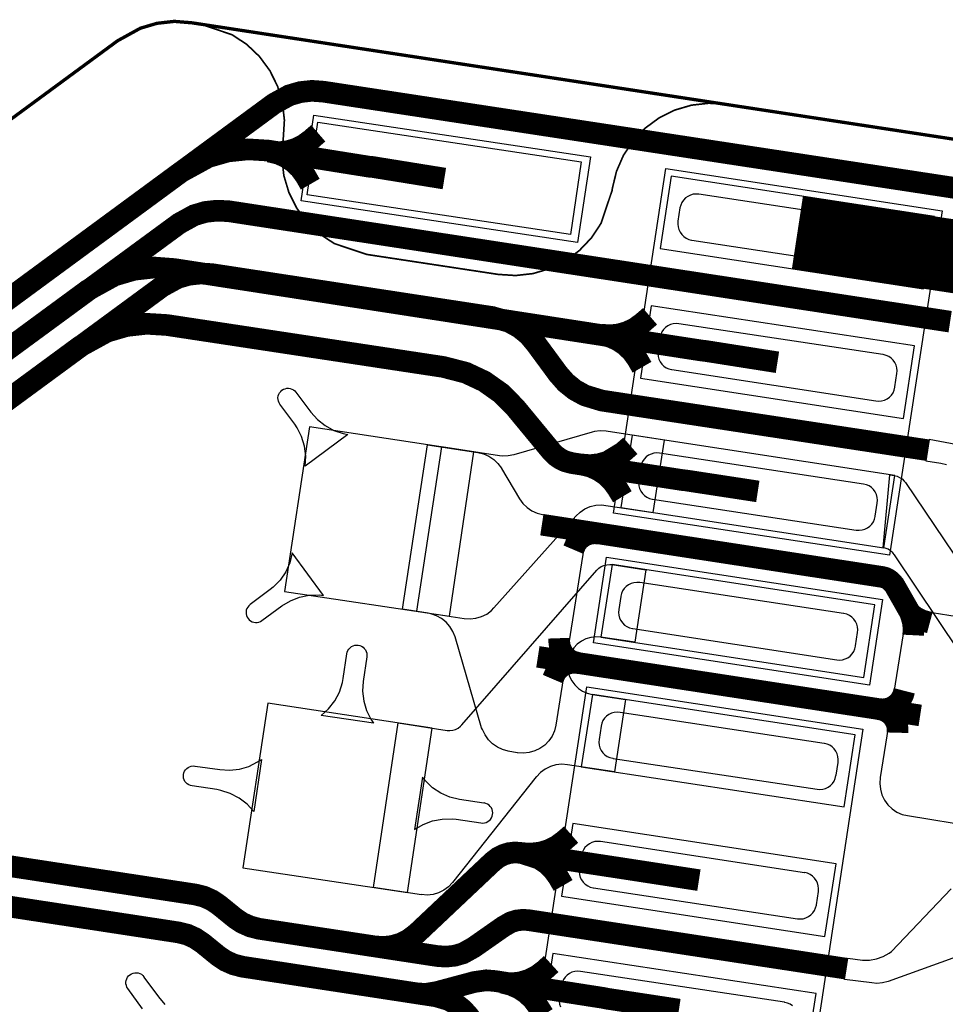
# Model space of a CAD drawing. Extents: x -3.2 to 14.7, y -1.1 to 6.6.
# Drawn here: x 8.9 to 9.2, y 1.6 to 1.9 of the extents above; entities that cross this region are included whole.
import ezdxf

# ---------------------------------------------------------------- set-up
doc = ezdxf.new("R2010")
doc.units = 0
doc.header["$MEASUREMENT"] = 0
for name, color, linetype in [('11_TRA-FS', 2, 'CONTINUOUS'), ('12_TRA-FS', 2, 'CONTINUOUS'), ('13_MSK-NS', 4, 'CONTINUOUS'), ('16_MSK-FS', 3, 'CONTINUOUS'), ('1_TRA-NS', 1, 'CONTINUOUS'), ('21_OUTLINE', 230, 'CONTINUOUS'), ('23_STF-', 134, 'CONTINUOUS'), ('30_PST-FS', 134, 'CONTINUOUS'), ('6_TRA-NS', 1, 'CONTINUOUS'), ('7_TRA-FS', 2, 'CONTINUOUS')]:
    doc.layers.add(name, color=color, linetype=linetype)

msp = doc.modelspace()

# ---------------------------------------------------------------- linework, layer by layer
at = {"layer": '11_TRA-FS'}
for points in [[(9.0375, 1.8169, 0.0065, 0.0065, 0), (9.0353, 1.815, 0.0065, 0.0065, 0), (9.0353, 1.815, 0.0065, 0.0065, 0), (9.03308, 1.81338, 0.0065, 0.0065, 0), (9.03069, 1.81221, 0.0065, 0.0065, 0), (9.02812, 1.81147, 0.0065, 0.0065, 0), (9.02547, 1.81119, 0.0065, 0.0065, 0), (9.0228, 1.8114, 0.0065, 0.0065, 0)], [(9.0351, 1.8016, 0.0065, 0.0065, 0), (9.0336, 1.8042, 0.0065, 0.0065, 0), (9.0336, 1.8042, 0.0065, 0.0065, 0), (9.03203, 1.80636, 0.0065, 0.0065, 0), (9.03011, 1.80821, 0.0065, 0.0065, 0), (9.02789, 1.8097, 0.0065, 0.0065, 0), (9.02546, 1.81078, 0.0065, 0.0065, 0), (9.0228, 1.8114, 0.0065, 0.0065, 0)], [(9.1372, 1.7619, 0.0065, 0.0065, 0), (9.135, 1.76, 0.0065, 0.0065, 0), (9.135, 1.76, 0.0065, 0.0065, 0), (9.13279, 1.75838, 0.0065, 0.0065, 0), (9.13039, 1.75721, 0.0065, 0.0065, 0), (9.12782, 1.75647, 0.0065, 0.0065, 0), (9.12517, 1.75619, 0.0065, 0.0065, 0), (9.1225, 1.7564, 0.0065, 0.0065, 0)], [(9.1348, 1.7466, 0.0065, 0.0065, 0), (9.1333, 1.7492, 0.0065, 0.0065, 0), (9.1333, 1.7492, 0.0065, 0.0065, 0), (9.13173, 1.75136, 0.0065, 0.0065, 0), (9.12981, 1.75321, 0.0065, 0.0065, 0), (9.12759, 1.75469, 0.0065, 0.0065, 0), (9.12516, 1.75578, 0.0065, 0.0065, 0), (9.1225, 1.7564, 0.0065, 0.0065, 0)], [(9.1313, 1.723, 0.0065, 0.0065, 0), (9.129, 1.721, 0.0065, 0.0065, 0), (9.129, 1.721, 0.0065, 0.0065, 0), (9.12446, 1.71824, 0.0065, 0.0065, 0), (9.1219, 1.71749, 0.0065, 0.0065, 0), (9.11925, 1.71719, 0.0065, 0.0065, 0), (9.1166, 1.7174, 0.0065, 0.0065, 0)], [(9.1289, 1.7077, 0.0065, 0.0065, 0), (9.1274, 1.7102, 0.0065, 0.0065, 0), (9.1274, 1.7102, 0.0065, 0.0065, 0), (9.12583, 1.71236, 0.0065, 0.0065, 0), (9.12391, 1.71421, 0.0065, 0.0065, 0), (9.12169, 1.71569, 0.0065, 0.0065, 0), (9.11926, 1.71677, 0.0065, 0.0065, 0), (9.1166, 1.7174, 0.0065, 0.0065, 0)], [(9.1135, 1.6062, 0.0065, 0.0065, 0), (9.1113, 1.6043, 0.0065, 0.0065, 0), (9.1113, 1.6043, 0.0065, 0.0065, 0), (9.10909, 1.60268, 0.0065, 0.0065, 0), (9.10669, 1.60151, 0.0065, 0.0065, 0), (9.10412, 1.60077, 0.0065, 0.0065, 0), (9.10147, 1.60049, 0.0065, 0.0065, 0), (9.0988, 1.6006, 0.0065, 0.0065, 0)], [(9.1111, 1.5909, 0.0065, 0.0065, 0), (9.1096, 1.5935, 0.0065, 0.0065, 0), (9.1096, 1.5935, 0.0065, 0.0065, 0), (9.10801, 1.59565, 0.0065, 0.0065, 0), (9.10608, 1.5975, 0.0065, 0.0065, 0), (9.10385, 1.59898, 0.0065, 0.0065, 0), (9.0988, 1.6006, 0.0065, 0.0065, 0)], [(9.1075, 1.5673, 0.0065, 0.0065, 0), (9.1053, 1.5653, 0.0065, 0.0065, 0), (9.1053, 1.5653, 0.0065, 0.0065, 0), (9.10309, 1.56368, 0.0065, 0.0065, 0), (9.10069, 1.56251, 0.0065, 0.0065, 0), (9.09812, 1.56177, 0.0065, 0.0065, 0), (9.09547, 1.56149, 0.0065, 0.0065, 0), (9.0928, 1.5617, 0.0065, 0.0065, 0)], [(9.1052, 1.552, 0.0065, 0.0065, 0), (9.1036, 1.5545, 0.0065, 0.0065, 0), (9.1036, 1.5545, 0.0065, 0.0065, 0), (9.10201, 1.55665, 0.0065, 0.0065, 0), (9.10008, 1.5585, 0.0065, 0.0065, 0), (9.09785, 1.55998, 0.0065, 0.0065, 0), (9.0954, 1.56105, 0.0065, 0.0065, 0), (9.0928, 1.5617, 0.0065, 0.0065, 0)]]:
    msp.add_lwpolyline(points, format="xyseb", dxfattribs=at)
at = {"layer": '12_TRA-FS'}
for points in [[(7.1572, 1.0399, 0.0065, 0.0065, 0), (7.7234, 1.7219, 0.0065, 0.0065, 0), (7.7234, 1.7219, 0.0065, 0.0065, 0), (7.77331, 1.76494, 0.0065, 0.0065, 0), (7.80459, 1.7804, 0.0065, 0.0065, 0), (7.83808, 1.79019, 0.0065, 0.0065, 0), (7.87276, 1.79402, 0.0065, 0.0065, 0), (7.9075, 1.7918, 0.0065, 0.0065, 0), (8.6981, 1.6708, 0.0065, 0.0065, 0), (8.7792, 1.6584, 0.0065, 0.0065, 0), (8.7792, 1.6584, 0.0065, 0.0065, 0), (8.78529, 1.65801, 0.0065, 0.0065, 0), (8.79136, 1.65868, 0.0065, 0.0065, 0), (8.79721, 1.66039, 0.0065, 0.0065, 0), (8.8053, 1.6648, 0.0065, 0.0065, 0), (8.9963, 1.8053, 0.0065, 0.0065, 0), (8.9963, 1.8053, 0.0065, 0.0065, 0), (9.00446, 1.80976, 0.0065, 0.0065, 0), (9.01033, 1.81144, 0.0065, 0.0065, 0), (9.01639, 1.81208, 0.0065, 0.0065, 0), (9.0225, 1.8117, 0.0065, 0.0065, 0), (9.0532, 1.8068, 0.0065, 0.0065, 0), (9.0537, 1.8068, 0.0065, 0.0065, 0), (9.0754, 1.8033, 0.0065, 0.0065, 0)], [(9.1815, 1.7871, 0.022, 0.022, 0), (9.3003, 1.769, 0.022, 0.022, 0)], [(7.1621, 1.027, 0.0065, 0.0065, 0), (7.7284, 1.709, 0.0065, 0.0065, 0), (7.7284, 1.709, 0.0065, 0.0065, 0), (7.77804, 1.75188, 0.0065, 0.0065, 0), (7.80931, 1.7674, 0.0065, 0.0065, 0), (7.84281, 1.77726, 0.0065, 0.0065, 0), (7.87751, 1.78115, 0.0065, 0.0065, 0), (7.9125, 1.7789, 0.0065, 0.0065, 0), (8.6959, 1.659, 0.0065, 0.0065, 0), (8.7822, 1.6458, 0.0065, 0.0065, 0), (8.7822, 1.6458, 0.0065, 0.0065, 0), (8.78829, 1.64541, 0.0065, 0.0065, 0), (8.79436, 1.64608, 0.0065, 0.0065, 0), (8.80021, 1.64779, 0.0065, 0.0065, 0), (8.8083, 1.6522, 0.0065, 0.0065, 0), (8.9683, 1.7698, 0.0065, 0.0065, 0), (8.9683, 1.7698, 0.0065, 0.0065, 0), (8.97629, 1.77419, 0.0065, 0.0065, 0), (8.98215, 1.7759, 0.0065, 0.0065, 0), (8.98821, 1.77657, 0.0065, 0.0065, 0), (8.9943, 1.7761, 0.0065, 0.0065, 0), (9.1529, 1.7516, 0.0065, 0.0065, 0), (9.1539, 1.7515, 0.0065, 0.0065, 0), (9.1755, 1.7481, 0.0065, 0.0065, 0)], [(8.8118, 1.6395, 0.0065, 0.0065, 0), (8.966, 1.7529, 0.0065, 0.0065, 0), (8.966, 1.7529, 0.0065, 0.0065, 0), (8.97399, 1.75729, 0.0065, 0.0065, 0), (8.97985, 1.759, 0.0065, 0.0065, 0), (8.98591, 1.75967, 0.0065, 0.0065, 0), (8.992, 1.7593, 0.0065, 0.0065, 0), (9.0751, 1.7467, 0.0065, 0.0065, 0), (9.0751, 1.7467, 0.0065, 0.0065, 0), (9.08188, 1.74495, 0.0065, 0.0065, 0), (9.08741, 1.74235, 0.0065, 0.0065, 0), (9.09239, 1.73883, 0.0065, 0.0065, 0), (9.0967, 1.7345, 0.0065, 0.0065, 0), (9.1076, 1.7213, 0.0065, 0.0065, 0), (9.1076, 1.7213, 0.0065, 0.0065, 0), (9.10883, 1.72007, 0.0065, 0.0065, 0), (9.11025, 1.71906, 0.0065, 0.0065, 0), (9.11183, 1.71831, 0.0065, 0.0065, 0), (9.1138, 1.7178, 0.0065, 0.0065, 0), (9.147, 1.7127, 0.0065, 0.0065, 0), (9.148, 1.7126, 0.0065, 0.0065, 0), (9.1696, 1.7093, 0.0065, 0.0065, 0)], [(7.9272, 1.7402, 0.0065, 0.0065, 0), (8.6893, 1.6236, 0.0065, 0.0065, 0), (8.9955, 1.5768, 0.0065, 0.0065, 0), (8.9955, 1.5768, 0.0065, 0.0065, 0), (8.99815, 1.57614, 0.0065, 0.0065, 0), (9.00053, 1.57506, 0.0065, 0.0065, 0), (9.0027, 1.5736, 0.0065, 0.0065, 0), (9.0075, 1.5697, 0.0065, 0.0065, 0), (9.0075, 1.5697, 0.0065, 0.0065, 0), (9.00967, 1.56825, 0.0065, 0.0065, 0), (9.01206, 1.56719, 0.0065, 0.0065, 0), (9.0147, 1.5665, 0.0065, 0.0065, 0), (9.0671, 1.5585, 0.0065, 0.0065, 0), (9.0671, 1.5585, 0.0065, 0.0065, 0), (9.06971, 1.55832, 0.0065, 0.0065, 0), (9.0732, 1.5589, 0.0065, 0.0065, 0), (9.0844, 1.5619, 0.0065, 0.0065, 0), (9.0844, 1.5619, 0.0065, 0.0065, 0), (9.08798, 1.56242, 0.0065, 0.0065, 0), (9.0906, 1.5622, 0.0065, 0.0065, 0), (9.1233, 1.5571, 0.0065, 0.0065, 0), (9.1242, 1.5569, 0.0065, 0.0065, 0), (9.1459, 1.5536, 0.0065, 0.0065, 0)], [(9.1047, 1.6993, 0.0065, 0.0065, 0), (9.207, 1.6836, 0.0065, 0.0065, 0), (9.207, 1.6836, 0.0065, 0.0065, 0), (9.20793, 1.68335, 0.0065, 0.0065, 0), (9.20871, 1.68298, 0.0065, 0.0065, 0), (9.20941, 1.68248, 0.0065, 0.0065, 0), (9.21002, 1.68186, 0.0065, 0.0065, 0), (9.2106, 1.6812, 0.0065, 0.0065, 0), (9.2175, 1.6691, 0.0065, 0.0065, 0)], [(9.1219, 1.6966, 0.0065, 0.0065, 0), (9.12075, 1.69673, 0.0065, 0.0065, 0), (9.1196, 1.69665, 0.0065, 0.0065, 0), (9.11847, 1.69638, 0.0065, 0.0065, 0), (9.11742, 1.69592, 0.0065, 0.0065, 0), (9.11646, 1.69527, 0.0065, 0.0065, 0), (9.11562, 1.69448, 0.0065, 0.0065, 0), (9.11494, 1.69354, 0.0065, 0.0065, 0), (9.1142, 1.6918, 0.0065, 0.0065, 0)], [(9.2154, 1.6727, 0.0065, 0.0065, 0), (9.21615, 1.67034, 0.0065, 0.0065, 0), (9.21641, 1.66823, 0.0065, 0.0065, 0), (9.2163, 1.6661, 0.0065, 0.0065, 0)], [(9.2154, 1.6727, 0.0065, 0.0065, 0), (9.21713, 1.67144, 0.0065, 0.0065, 0), (9.21906, 1.6705, 0.0065, 0.0065, 0), (9.2213, 1.6699, 0.0065, 0.0065, 0)], [(9.1157, 1.6577, 0.0065, 0.0065, 0), (9.1135, 1.6584, 0.0065, 0.0065, 0), (9.11253, 1.65903, 0.0065, 0.0065, 0), (9.11167, 1.65982, 0.0065, 0.0065, 0), (9.11097, 1.66074, 0.0065, 0.0065, 0), (9.11044, 1.66177, 0.0065, 0.0065, 0), (9.11009, 1.66288, 0.0065, 0.0065, 0), (9.10994, 1.66403, 0.0065, 0.0065, 0), (9.1099, 1.6652, 0.0065, 0.0065, 0)], [(9.1035, 1.6596, 0.0065, 0.0065, 0), (9.2184, 1.642, 0.0065, 0.0065, 0)], [(9.1157, 1.6577, 0.0065, 0.0065, 0), (9.11455, 1.65783, 0.0065, 0.0065, 0), (9.1134, 1.65775, 0.0065, 0.0065, 0), (9.11227, 1.65748, 0.0065, 0.0065, 0), (9.11122, 1.65701, 0.0065, 0.0065, 0), (9.11026, 1.65637, 0.0065, 0.0065, 0), (9.10942, 1.65558, 0.0065, 0.0065, 0), (9.10874, 1.65464, 0.0065, 0.0065, 0), (9.108, 1.6529, 0.0065, 0.0065, 0)], [(9.2059, 1.6439, 0.0065, 0.0065, 0), (9.20706, 1.64381, 0.0065, 0.0065, 0), (9.20822, 1.64392, 0.0065, 0.0065, 0), (9.20934, 1.64423, 0.0065, 0.0065, 0), (9.2104, 1.64474, 0.0065, 0.0065, 0), (9.21134, 1.64541, 0.0065, 0.0065, 0), (9.21216, 1.64624, 0.0065, 0.0065, 0), (9.21282, 1.64721, 0.0065, 0.0065, 0), (9.21331, 1.64827, 0.0065, 0.0065, 0), (9.2136, 1.6494, 0.0065, 0.0065, 0)], [(9.2059, 1.6439, 0.0065, 0.0065, 0), (9.207, 1.64368, 0.0065, 0.0065, 0), (9.20804, 1.64328, 0.0065, 0.0065, 0), (9.209, 1.6427, 0.0065, 0.0065, 0), (9.20985, 1.64196, 0.0065, 0.0065, 0), (9.21055, 1.64108, 0.0065, 0.0065, 0), (9.21109, 1.6401, 0.0065, 0.0065, 0), (9.21145, 1.63904, 0.0065, 0.0065, 0), (9.21163, 1.63793, 0.0065, 0.0065, 0), (9.2116, 1.6368, 0.0065, 0.0065, 0)], [(8.6915, 1.6354, 0.0065, 0.0065, 0), (9.0005, 1.5882, 0.0065, 0.0065, 0), (9.0005, 1.5882, 0.0065, 0.0065, 0), (9.00315, 1.58754, 0.0065, 0.0065, 0), (9.00553, 1.58646, 0.0065, 0.0065, 0), (9.0077, 1.585, 0.0065, 0.0065, 0), (9.0125, 1.5811, 0.0065, 0.0065, 0), (9.0125, 1.5811, 0.0065, 0.0065, 0), (9.01467, 1.57965, 0.0065, 0.0065, 0), (9.01706, 1.57859, 0.0065, 0.0065, 0), (9.0197, 1.5779, 0.0065, 0.0065, 0), (9.0545, 1.5726, 0.0065, 0.0065, 0), (9.0545, 1.5726, 0.0065, 0.0065, 0), (9.05711, 1.57242, 0.0065, 0.0065, 0), (9.05971, 1.57271, 0.0065, 0.0065, 0), (9.06222, 1.57343, 0.0065, 0.0065, 0), (9.06456, 1.57459, 0.0065, 0.0065, 0), (9.0671, 1.5765, 0.0065, 0.0065, 0), (9.09, 1.5981, 0.0065, 0.0065, 0), (9.09, 1.5981, 0.0065, 0.0065, 0), (9.09158, 1.59931, 0.0065, 0.0065, 0), (9.09314, 1.60011, 0.0065, 0.0065, 0), (9.09481, 1.60062, 0.0065, 0.0065, 0), (9.09655, 1.60083, 0.0065, 0.0065, 0), (9.0983, 1.6007, 0.0065, 0.0065, 0), (9.1292, 1.596, 0.0065, 0.0065, 0), (9.1519, 1.5925, 0.0065, 0.0065, 0)]]:
    msp.add_lwpolyline(points, format="xyseb", dxfattribs=at)
at = {"layer": '13_MSK-NS'}
msp.add_lwpolyline([(9.0362, 1.8223), (9.1193, 1.8098), (9.1154, 1.7841), (9.0324, 1.7966), (9.0362, 1.8223)], close=True, dxfattribs=at)
at = {"layer": '16_MSK-FS'}
for points in [[(9.142, 1.8063), (9.225, 1.7936), (9.2092, 1.6901), (9.1262, 1.7028), (9.142, 1.8063)], [(9.1241, 1.6895), (9.2071, 1.6768), (9.2032, 1.6511), (9.1202, 1.6638), (9.1241, 1.6895)], [(9.1182, 1.6506), (9.2012, 1.6379), (9.1795, 1.4954), (9.0965, 1.5081), (9.1182, 1.6506)]]:
    msp.add_lwpolyline(points, close=True, dxfattribs=at)
at = {"layer": '1_TRA-NS'}
for points in [[(9.1133, 1.7865), (9.0342, 1.7984), (9.0374, 1.8202), (9.1165, 1.8083), (9.1133, 1.7865)], [(9.2227, 1.7919), (9.1436, 1.804), (9.1403, 1.7823), (9.2194, 1.7702), (9.2227, 1.7919)], [(9.2167, 1.753), (9.1376, 1.7651), (9.1343, 1.7433), (9.2134, 1.7312), (9.2167, 1.753)], [(9.0274, 1.6792), (9.0769, 1.6718), (9.0843, 1.7212), (9.0349, 1.7287), (9.0274, 1.6792)], [(9.1416, 1.7247), (9.124, 1.7274), (9.12226, 1.72751), (9.12052, 1.72731), (9.1198, 1.7271), (9.0963, 1.7203), (9.0946, 1.71996), (9.09285, 1.71992), (9.092, 1.72), (9.0745, 1.7227), (9.067, 1.6733), (9.0814, 1.6711), (9.08314, 1.67099), (9.08488, 1.67119), (9.08655, 1.67168), (9.08812, 1.67246), (9.08952, 1.67349), (9.0903, 1.6743), (9.1149, 1.7019), (9.11618, 1.70311), (9.11765, 1.70407), (9.11926, 1.70476), (9.12097, 1.70516), (9.12272, 1.70526), (9.1239, 1.7051), (9.1382, 1.703), (9.1416, 1.7247)], [(9.2108, 1.7141), (9.1318, 1.7262), (9.1284, 1.7045), (9.2075, 1.6924), (9.2108, 1.7141)], [(9.0615, 1.6398), (9.0762, 1.6375), (9.07706, 1.63745), (9.07792, 1.63756), (9.07875, 1.63781), (9.07952, 1.6382), (9.08021, 1.63872), (9.0807, 1.6392), (9.1212, 1.6856), (9.12183, 1.68621), (9.12256, 1.6867), (9.12336, 1.68706), (9.12421, 1.68727), (9.12509, 1.68733), (9.1257, 1.6873), (9.1359, 1.6857), (9.1326, 1.664), (9.1224, 1.6655), (9.12089, 1.6656), (9.11938, 1.66543), (9.11793, 1.665), (9.11657, 1.66433), (9.11535, 1.66343), (9.1143, 1.66233), (9.11346, 1.66106), (9.11285, 1.65967), (9.1125, 1.6582), (9.1124, 1.65669), (9.11257, 1.65518), (9.113, 1.65373), (9.11367, 1.65237), (9.11457, 1.65115), (9.11567, 1.6501), (9.11694, 1.64926), (9.11833, 1.64865), (9.1198, 1.6483), (9.1199, 1.6483), (9.1298, 1.6468), (9.1265, 1.625), (9.1124, 1.6272), (9.11066, 1.62731), (9.10892, 1.62711), (9.10725, 1.62662), (9.10568, 1.62584), (9.10428, 1.62481), (9.10308, 1.62355), (9.103, 1.6235), (9.0778, 1.5918), (9.0766, 1.59054), (9.0752, 1.58951), (9.07365, 1.58873), (9.07199, 1.58824), (9.07026, 1.58804), (9.06853, 1.58815), (9.0685, 1.5881), (9.0541, 1.5903), (9.0615, 1.6398)], [(9.2048, 1.6752), (9.1258, 1.6873), (9.1224, 1.6655), (9.2015, 1.6534), (9.2048, 1.6752)], [(9.1989, 1.6362), (9.1199, 1.6483), (9.1165, 1.6266), (9.1956, 1.6145), (9.1989, 1.6362)], [(9.0148, 1.5962), (9.0643, 1.5888), (9.0717, 1.6382), (9.0223, 1.6457), (9.0148, 1.5962)], [(9.1931, 1.5974), (9.114, 1.6095), (9.1106, 1.5877), (9.1897, 1.5756), (9.1931, 1.5974)], [(9.1871, 1.5584), (9.108, 1.5705), (9.1047, 1.5488), (9.1837, 1.5367), (9.1871, 1.5584)]]:
    msp.add_lwpolyline(points, close=True, dxfattribs=at)
for points in [[(9.2291, 1.7234), (9.2211, 1.7249), (9.2201, 1.7185), (9.2201, 1.7185), (9.2246, 1.7178), (9.22634, 1.71735)], [(9.2367, 1.6514), (9.2107, 1.6902), (9.21015, 1.69089), (9.20949, 1.69147), (9.20874, 1.69193), (9.20792, 1.69225), (9.2073, 1.6924), (9.2093, 1.7143), (9.2093, 1.7143), (9.2106, 1.7141), (9.21144, 1.71388), (9.21223, 1.71353), (9.21294, 1.71304), (9.21356, 1.71243), (9.214, 1.712), (9.2401, 1.6732)], [(9.2282, 1.5691), (9.2088, 1.5621), (9.20712, 1.56165), (9.20538, 1.5615), (9.2039, 1.5617), (9.1957, 1.5627), (9.1967, 1.5691), (9.1967, 1.5691), (9.2011, 1.5685), (9.20321, 1.56849), (9.20528, 1.56885), (9.20725, 1.56956), (9.20908, 1.57061), (9.2098, 1.5711), (9.2277, 1.5899)]]:
    msp.add_lwpolyline(points, dxfattribs=at)
at = {"layer": '21_OUTLINE'}
msp.add_lwpolyline([(8.8023, 1.7161, 0.001, 0.001, 0), (8.9772, 1.8447, 0.001, 0.001, 0), (8.9772, 1.8447, 0.001, 0.001, 0), (8.98404, 1.84847, 0.001, 0.001, 0), (8.98906, 1.84995, 0.001, 0.001, 0), (8.99427, 1.85053, 0.001, 0.001, 0), (8.9995, 1.8501, 0.001, 0.001, 0), (9.3308, 1.7995, 0.001, 0.001, 0), (9.3308, 1.7995, 0.001, 0.001, 0), (9.34059, 1.79622, 0.001, 0.001, 0), (9.34496, 1.79334, 0.001, 0.001, 0), (9.34876, 1.78974, 0.001, 0.001, 0), (9.35189, 1.78554, 0.001, 0.001, 0), (9.35423, 1.78086, 0.001, 0.001, 0), (9.35573, 1.77584, 0.001, 0.001, 0), (9.35633, 1.77064, 0.001, 0.001, 0), (9.356, 1.7654, 0.001, 0.001, 0), (9.2831, 1.2888, 0.001, 0.001, 0)], format="xyseb", dxfattribs=at)
at = {"layer": '23_STF-'}
for points in [[(9.3308, 1.7995, 0.0005, 0.0005, 0), (9.1601, 1.8256, 0.0005, 0.0005, 0), (9.1601, 1.8256, 0.0005, 0.0005, 0), (9.15487, 1.82593, 0.0005, 0.0005, 0), (9.14966, 1.82535, 0.0005, 0.0005, 0), (9.14464, 1.82387, 0.0005, 0.0005, 0), (9.13995, 1.82154, 0.0005, 0.0005, 0), (9.13573, 1.81843, 0.0005, 0.0005, 0), (9.13212, 1.81464, 0.0005, 0.0005, 0), (9.12922, 1.81028, 0.0005, 0.0005, 0), (9.12713, 1.80548, 0.0005, 0.0005, 0), (9.1259, 1.8004, 0.0005, 0.0005, 0), (9.1258, 1.7997, 0.0005, 0.0005, 0), (9.1258, 1.7997, 0.0005, 0.0005, 0), (9.12247, 1.78982, 0.0005, 0.0005, 0), (9.11958, 1.78546, 0.0005, 0.0005, 0), (9.11597, 1.78167, 0.0005, 0.0005, 0), (9.11175, 1.77856, 0.0005, 0.0005, 0), (9.10706, 1.77623, 0.0005, 0.0005, 0), (9.10204, 1.77475, 0.0005, 0.0005, 0), (9.09683, 1.77417, 0.0005, 0.0005, 0), (9.0916, 1.7745, 0.0005, 0.0005, 0), (9.0521, 1.7805, 0.0005, 0.0005, 0), (9.0521, 1.7805, 0.0005, 0.0005, 0), (9.04231, 1.78378, 0.0005, 0.0005, 0), (9.03794, 1.78666, 0.0005, 0.0005, 0), (9.03414, 1.79026, 0.0005, 0.0005, 0), (9.03101, 1.79446, 0.0005, 0.0005, 0), (9.02867, 1.79914, 0.0005, 0.0005, 0), (9.02717, 1.80416, 0.0005, 0.0005, 0), (9.02657, 1.80936, 0.0005, 0.0005, 0), (9.0269, 1.8146, 0.0005, 0.0005, 0), (9.027, 1.8156, 0.0005, 0.0005, 0), (9.027, 1.8156, 0.0005, 0.0005, 0), (9.02733, 1.82083, 0.0005, 0.0005, 0), (9.02675, 1.82604, 0.0005, 0.0005, 0), (9.02527, 1.83106, 0.0005, 0.0005, 0), (9.02294, 1.83575, 0.0005, 0.0005, 0), (9.01983, 1.83997, 0.0005, 0.0005, 0), (9.01604, 1.84358, 0.0005, 0.0005, 0), (9.01168, 1.84648, 0.0005, 0.0005, 0), (9.0019, 1.8498, 0.0005, 0.0005, 0), (8.9995, 1.8501, 0.0005, 0.0005, 0), (8.9995, 1.8501, 0.0005, 0.0005, 0), (8.99427, 1.85043, 0.0005, 0.0005, 0), (8.98906, 1.84985, 0.0005, 0.0005, 0), (8.98404, 1.84837, 0.0005, 0.0005, 0), (8.9772, 1.8447, 0.0005, 0.0005, 0)], [(8.9772, 1.8447, 0.0005, 0.0005, 0), (8.7873, 1.7051, 0.0005, 0.0005, 0)]]:
    msp.add_lwpolyline(points, format="xyseb", dxfattribs=at)
at = {"layer": '30_PST-FS'}
for points in [[(9.1498, 1.7848), (9.2111, 1.7755), (9.21196, 1.77544), (9.21282, 1.77553), (9.21365, 1.77576), (9.21443, 1.77614), (9.21513, 1.77664), (9.21574, 1.77726), (9.21623, 1.77797), (9.21658, 1.77876), (9.21679, 1.7796), (9.2168, 1.7797), (9.2174, 1.7836), (9.21746, 1.78446), (9.21737, 1.78532), (9.21714, 1.78615), (9.21676, 1.78693), (9.21626, 1.78763), (9.21564, 1.78824), (9.21493, 1.78873), (9.21414, 1.78908), (9.2133, 1.78929), (9.2132, 1.7893), (9.1519, 1.7986), (9.15104, 1.79866), (9.15018, 1.79857), (9.14935, 1.79834), (9.14857, 1.79796), (9.14787, 1.79746), (9.14726, 1.79684), (9.14677, 1.79613), (9.14642, 1.79534), (9.1462, 1.7945), (9.1456, 1.7905), (9.14554, 1.78964), (9.14563, 1.78878), (9.14586, 1.78795), (9.14624, 1.78717), (9.14674, 1.78647), (9.14736, 1.78586), (9.14807, 1.78537), (9.14886, 1.78502), (9.1497, 1.78481), (9.1498, 1.7848)], [(9.1438, 1.7459), (9.2051, 1.7365), (9.20596, 1.73644), (9.20682, 1.73653), (9.20765, 1.73676), (9.20843, 1.73714), (9.20913, 1.73764), (9.20974, 1.73826), (9.21023, 1.73897), (9.21058, 1.73976), (9.21079, 1.7406), (9.2108, 1.7407), (9.2114, 1.7447), (9.21146, 1.74556), (9.21137, 1.74642), (9.21114, 1.74725), (9.21076, 1.74803), (9.21026, 1.74873), (9.20964, 1.74934), (9.20893, 1.74983), (9.20814, 1.75018), (9.2073, 1.75039), (9.2072, 1.7504), (9.1459, 1.7597), (9.14504, 1.75976), (9.14418, 1.75967), (9.14335, 1.75944), (9.14257, 1.75906), (9.14187, 1.75856), (9.14126, 1.75794), (9.14077, 1.75723), (9.14042, 1.75644), (9.14021, 1.7556), (9.1402, 1.7555), (9.1396, 1.7516), (9.13954, 1.75074), (9.13963, 1.74988), (9.13986, 1.74905), (9.14024, 1.74827), (9.14074, 1.74757), (9.14136, 1.74696), (9.14207, 1.74647), (9.14286, 1.74612), (9.1437, 1.74591), (9.1438, 1.7459)], [(9.138, 1.707), (9.1992, 1.6977), (9.20006, 1.69764), (9.20092, 1.69773), (9.20175, 1.69796), (9.20253, 1.69834), (9.20323, 1.69884), (9.20384, 1.69946), (9.20433, 1.70017), (9.20468, 1.70096), (9.20489, 1.7018), (9.2049, 1.7019), (9.2055, 1.7058), (9.20556, 1.70666), (9.20547, 1.70752), (9.20524, 1.70835), (9.20486, 1.70913), (9.20436, 1.70983), (9.20374, 1.71044), (9.20303, 1.71093), (9.20224, 1.71128), (9.2014, 1.7115), (9.1401, 1.7208), (9.13924, 1.72086), (9.13838, 1.72077), (9.13755, 1.72054), (9.13677, 1.72016), (9.13607, 1.71966), (9.13546, 1.71904), (9.13497, 1.71833), (9.13462, 1.71754), (9.1344, 1.7167), (9.1338, 1.7127), (9.13374, 1.71184), (9.13383, 1.71098), (9.13406, 1.71015), (9.13444, 1.70937), (9.13494, 1.70867), (9.13556, 1.70806), (9.13627, 1.70757), (9.13706, 1.70722), (9.1379, 1.70701), (9.138, 1.707)], [(9.132, 1.6681), (9.1933, 1.6587), (9.19416, 1.65864), (9.19502, 1.65873), (9.19585, 1.65896), (9.19663, 1.65934), (9.19733, 1.65984), (9.19794, 1.66046), (9.19843, 1.66117), (9.19878, 1.66196), (9.19899, 1.6628), (9.199, 1.6629), (9.1996, 1.6669), (9.19966, 1.66776), (9.19957, 1.66862), (9.19934, 1.66945), (9.19896, 1.67023), (9.19846, 1.67093), (9.19784, 1.67154), (9.19713, 1.67203), (9.19634, 1.67238), (9.1955, 1.67259), (9.1954, 1.6726), (9.1341, 1.6819), (9.13324, 1.68196), (9.13238, 1.68187), (9.13155, 1.68164), (9.13077, 1.68126), (9.13007, 1.68076), (9.12946, 1.68014), (9.12897, 1.67943), (9.12862, 1.67864), (9.12841, 1.6778), (9.1284, 1.6777), (9.1278, 1.6738), (9.12774, 1.67294), (9.12783, 1.67208), (9.12806, 1.67125), (9.12844, 1.67047), (9.12894, 1.66977), (9.12956, 1.66916), (9.13027, 1.66867), (9.13106, 1.66832), (9.1319, 1.66811), (9.132, 1.6681)], [(9.1261, 1.6291), (9.1874, 1.6198), (9.18826, 1.61974), (9.18912, 1.61983), (9.18995, 1.62006), (9.19073, 1.62044), (9.19143, 1.62094), (9.19204, 1.62156), (9.19253, 1.62227), (9.19288, 1.62306), (9.19309, 1.6239), (9.1931, 1.624), (9.1937, 1.6279), (9.19376, 1.62876), (9.19367, 1.62962), (9.19344, 1.63045), (9.19306, 1.63123), (9.19256, 1.63193), (9.19194, 1.63254), (9.19123, 1.63303), (9.19044, 1.63338), (9.1896, 1.63359), (9.1895, 1.6336), (9.1282, 1.6429), (9.12734, 1.64296), (9.12648, 1.64287), (9.12565, 1.64264), (9.12487, 1.64226), (9.12417, 1.64176), (9.12356, 1.64114), (9.12307, 1.64043), (9.12272, 1.63964), (9.1225, 1.6388), (9.1219, 1.6348), (9.12184, 1.63394), (9.12193, 1.63308), (9.12216, 1.63225), (9.12254, 1.63147), (9.12304, 1.63077), (9.12366, 1.63016), (9.12437, 1.62967), (9.12516, 1.62932), (9.126, 1.62911), (9.1261, 1.6291)], [(9.1202, 1.5902), (9.1815, 1.5809), (9.18236, 1.58084), (9.18322, 1.58093), (9.18405, 1.58116), (9.18483, 1.58154), (9.18553, 1.58204), (9.18614, 1.58266), (9.18663, 1.58337), (9.18698, 1.58416), (9.18719, 1.585), (9.1872, 1.5851), (9.1878, 1.5891), (9.18786, 1.58996), (9.18777, 1.59082), (9.18754, 1.59165), (9.18716, 1.59243), (9.18666, 1.59313), (9.18604, 1.59374), (9.18533, 1.59423), (9.18454, 1.59458), (9.1837, 1.59479), (9.1836, 1.5947), (9.1223, 1.6041), (9.12144, 1.60416), (9.12058, 1.60407), (9.11975, 1.60384), (9.11897, 1.60346), (9.11827, 1.60296), (9.11766, 1.60234), (9.11717, 1.60163), (9.11682, 1.60084), (9.11661, 1.6), (9.1166, 1.5999), (9.116, 1.5959), (9.11594, 1.59504), (9.11603, 1.59418), (9.11626, 1.59335), (9.11664, 1.59257), (9.11714, 1.59187), (9.11776, 1.59126), (9.11847, 1.59077), (9.11926, 1.59042), (9.1201, 1.59021), (9.1202, 1.5902)]]:
    msp.add_lwpolyline(points, close=True, dxfattribs=at)
msp.add_lwpolyline([(9.18004, 1.55474), (9.17933, 1.55523), (9.17854, 1.55558), (9.1777, 1.55579), (9.1776, 1.5558), (9.1163, 1.5651), (9.11544, 1.56516), (9.11458, 1.56507), (9.11375, 1.56484), (9.11297, 1.56446), (9.11227, 1.56396), (9.11166, 1.56334), (9.11117, 1.56263), (9.11082, 1.56184), (9.1106, 1.561), (9.11, 1.557), (9.10994, 1.55614), (9.11003, 1.55528), (9.11026, 1.55445)], dxfattribs=at)
at = {"layer": '6_TRA-NS'}
for points in [[(7.1572, 1.0399, 0.0065, 0.0065, 0), (7.7234, 1.7219, 0.0065, 0.0065, 0), (7.7234, 1.7219, 0.0065, 0.0065, 0), (7.77331, 1.76494, 0.0065, 0.0065, 0), (7.80459, 1.7804, 0.0065, 0.0065, 0), (7.83808, 1.79019, 0.0065, 0.0065, 0), (7.87276, 1.79402, 0.0065, 0.0065, 0), (7.9075, 1.7918, 0.0065, 0.0065, 0), (8.6981, 1.6708, 0.0065, 0.0065, 0), (8.7772, 1.6587, 0.0065, 0.0065, 0), (8.7772, 1.6587, 0.0065, 0.0065, 0), (8.78418, 1.65826, 0.0065, 0.0065, 0), (8.7911, 1.65904, 0.0065, 0.0065, 0), (8.79778, 1.661, 0.0065, 0.0065, 0), (8.8069, 1.666, 0.0065, 0.0065, 0), (9.0242, 1.8258, 0.0065, 0.0065, 0), (9.0242, 1.8258, 0.0065, 0.0065, 0), (9.02881, 1.82832, 0.0065, 0.0065, 0), (9.03216, 1.82929, 0.0065, 0.0065, 0), (9.03562, 1.82966, 0.0065, 0.0065, 0), (9.0391, 1.8294, 0.0065, 0.0065, 0), (9.2346, 1.7996, 0.0065, 0.0065, 0)], [(7.1621, 1.027, 0.0065, 0.0065, 0), (7.7284, 1.709, 0.0065, 0.0065, 0), (7.7284, 1.709, 0.0065, 0.0065, 0), (7.77804, 1.75188, 0.0065, 0.0065, 0), (7.80931, 1.7674, 0.0065, 0.0065, 0), (7.84281, 1.77726, 0.0065, 0.0065, 0), (7.87751, 1.78115, 0.0065, 0.0065, 0), (7.9125, 1.7789, 0.0065, 0.0065, 0), (8.6959, 1.659, 0.0065, 0.0065, 0), (8.7802, 1.6461, 0.0065, 0.0065, 0), (8.7802, 1.6461, 0.0065, 0.0065, 0), (8.78718, 1.64566, 0.0065, 0.0065, 0), (8.7941, 1.64644, 0.0065, 0.0065, 0), (8.80078, 1.6484, 0.0065, 0.0065, 0), (8.8099, 1.6534, 0.0065, 0.0065, 0), (8.9957, 1.7898, 0.0065, 0.0065, 0), (8.9957, 1.7898, 0.0065, 0.0065, 0), (9.00022, 1.79228, 0.0065, 0.0065, 0), (9.00356, 1.79327, 0.0065, 0.0065, 0), (9.00701, 1.79365, 0.0065, 0.0065, 0), (9.0105, 1.7935, 0.0065, 0.0065, 0), (9.2274, 1.7603, 0.0065, 0.0065, 0)], [(8.8134, 1.6407, 0.0065, 0.0065, 0), (8.9906, 1.7709, 0.0065, 0.0065, 0), (8.9906, 1.7709, 0.0065, 0.0065, 0), (8.99521, 1.77342, 0.0065, 0.0065, 0), (8.99856, 1.77439, 0.0065, 0.0065, 0), (9.00202, 1.77476, 0.0065, 0.0065, 0), (9.0055, 1.7746, 0.0065, 0.0065, 0), (9.0898, 1.7617, 0.0065, 0.0065, 0), (9.0898, 1.7617, 0.0065, 0.0065, 0), (9.09488, 1.76023, 0.0065, 0.0065, 0), (9.09794, 1.75855, 0.0065, 0.0065, 0), (9.10066, 1.75636, 0.0065, 0.0065, 0), (9.1029, 1.7537, 0.0065, 0.0065, 0), (9.1096, 1.7446, 0.0065, 0.0065, 0), (9.1096, 1.7446, 0.0065, 0.0065, 0), (9.11189, 1.74199, 0.0065, 0.0065, 0), (9.1146, 1.73981, 0.0065, 0.0065, 0), (9.11764, 1.73814, 0.0065, 0.0065, 0), (9.1227, 1.7366, 0.0065, 0.0065, 0), (9.2206, 1.7217, 0.0065, 0.0065, 0)], [(8.6915, 1.6354, 0.0065, 0.0065, 0), (9.0005, 1.5882, 0.0065, 0.0065, 0), (9.0005, 1.5882, 0.0065, 0.0065, 0), (9.00315, 1.58754, 0.0065, 0.0065, 0), (9.00553, 1.58646, 0.0065, 0.0065, 0), (9.0077, 1.585, 0.0065, 0.0065, 0), (9.0125, 1.5811, 0.0065, 0.0065, 0), (9.0125, 1.5811, 0.0065, 0.0065, 0), (9.01467, 1.57965, 0.0065, 0.0065, 0), (9.01706, 1.57859, 0.0065, 0.0065, 0), (9.0197, 1.5779, 0.0065, 0.0065, 0), (9.0733, 1.5697, 0.0065, 0.0065, 0), (9.0733, 1.5697, 0.0065, 0.0065, 0), (9.07591, 1.56952, 0.0065, 0.0065, 0), (9.07851, 1.5698, 0.0065, 0.0065, 0), (9.08102, 1.57053, 0.0065, 0.0065, 0), (9.0842, 1.5723, 0.0065, 0.0065, 0), (9.0932, 1.5786, 0.0065, 0.0065, 0), (9.0932, 1.5786, 0.0065, 0.0065, 0), (9.09545, 1.57987, 0.0065, 0.0065, 0), (9.09712, 1.58038, 0.0065, 0.0065, 0), (9.09885, 1.58059, 0.0065, 0.0065, 0), (9.1006, 1.5805, 0.0065, 0.0065, 0), (9.1962, 1.5659, 0.0065, 0.0065, 0)], [(8.6893, 1.6236, 0.0065, 0.0065, 0), (8.9955, 1.5768, 0.0065, 0.0065, 0), (8.9955, 1.5768, 0.0065, 0.0065, 0), (8.99815, 1.57614, 0.0065, 0.0065, 0), (9.00053, 1.57506, 0.0065, 0.0065, 0), (9.0027, 1.5736, 0.0065, 0.0065, 0), (9.0075, 1.5697, 0.0065, 0.0065, 0), (9.0075, 1.5697, 0.0065, 0.0065, 0), (9.00967, 1.56825, 0.0065, 0.0065, 0), (9.01206, 1.56719, 0.0065, 0.0065, 0), (9.0147, 1.5665, 0.0065, 0.0065, 0), (9.0729, 1.5576, 0.0065, 0.0065, 0), (9.0729, 1.5576, 0.0065, 0.0065, 0), (9.07662, 1.55652, 0.0065, 0.0065, 0), (9.07891, 1.55526, 0.0065, 0.0065, 0), (9.08095, 1.55363, 0.0065, 0.0065, 0), (9.0827, 1.5517, 0.0065, 0.0065, 0), (9.087, 1.5459, 0.0065, 0.0065, 0), (9.087, 1.5459, 0.0065, 0.0065, 0), (9.08815, 1.54458, 0.0065, 0.0065, 0), (9.08951, 1.54348, 0.0065, 0.0065, 0), (9.09104, 1.54264, 0.0065, 0.0065, 0), (9.0936, 1.5419, 0.0065, 0.0065, 0), (9.1904, 1.5271, 0.0065, 0.0065, 0)]]:
    msp.add_lwpolyline(points, format="xyseb", dxfattribs=at)
at = {"layer": '7_TRA-FS'}
for points in [[(9.1133, 1.7865), (9.0342, 1.7984), (9.0374, 1.8202), (9.1165, 1.8083), (9.1133, 1.7865)], [(9.2227, 1.7919), (9.1436, 1.804), (9.1403, 1.7823), (9.2194, 1.7702), (9.2227, 1.7919)], [(9.2167, 1.753), (9.1376, 1.7651), (9.1343, 1.7433), (9.2134, 1.7312), (9.2167, 1.753)], [(9.0336, 1.7169), (9.03376, 1.7199), (9.03339, 1.72289), (9.03251, 1.72577), (9.03115, 1.72845), (9.0305, 1.7295), (9.026, 1.7355), (9.02572, 1.73594), (9.02553, 1.73643), (9.02542, 1.73694), (9.0254, 1.73746), (9.02548, 1.73798), (9.02564, 1.73848), (9.02589, 1.73894), (9.02621, 1.73935), (9.0266, 1.7397), (9.02704, 1.73998), (9.02753, 1.74017), (9.02804, 1.74028), (9.02856, 1.7403), (9.02908, 1.74022), (9.02958, 1.74006), (9.03004, 1.73981), (9.03045, 1.73949), (9.0308, 1.7391), (9.0353, 1.7331), (9.03726, 1.73089), (9.03957, 1.72906), (9.04217, 1.72765), (9.04497, 1.72672), (9.0464, 1.7264), (9.0336, 1.7169)], [(9.0274, 1.6792), (9.0769, 1.6718), (9.0843, 1.7212), (9.0349, 1.7287), (9.0274, 1.6792)], [(9.2108, 1.7141), (9.1318, 1.7262), (9.1284, 1.7045), (9.2075, 1.6924), (9.2108, 1.7141)], [(9.0703, 1.7233), (9.0855, 1.721), (9.08719, 1.72059), (9.08879, 1.71989), (9.09025, 1.71892), (9.09151, 1.71772), (9.09254, 1.71632), (9.0926, 1.7162), (9.098, 1.7071), (9.09902, 1.70568), (9.10027, 1.70446), (9.10171, 1.70348), (9.10329, 1.70276), (9.1049, 1.7024), (9.1185, 1.6999), (9.1089, 1.6391), (9.10847, 1.6374), (9.10776, 1.63581), (9.10677, 1.63436), (9.10555, 1.63311), (9.10414, 1.63208), (9.10256, 1.63132), (9.10088, 1.63085), (9.09914, 1.63067), (9.0974, 1.6308), (9.0973, 1.6308), (9.0946, 1.6313), (9.09292, 1.63175), (9.09133, 1.63248), (9.08989, 1.63348), (9.08864, 1.63471), (9.08763, 1.63613), (9.08688, 1.63772), (9.0866, 1.6383), (9.0786, 1.6656), (9.07796, 1.66723), (9.07706, 1.66872), (9.07591, 1.67003), (9.07455, 1.67112), (9.07302, 1.67196), (9.07137, 1.67252), (9.0705, 1.6727), (9.0628, 1.6739), (9.0703, 1.7233)], [(9.0297, 1.6908), (9.02895, 1.68788), (9.02771, 1.68514), (9.02601, 1.68266), (9.02391, 1.68052), (9.023, 1.6798), (9.017, 1.6753), (9.01661, 1.67495), (9.01629, 1.67454), (9.01604, 1.67408), (9.01588, 1.67358), (9.0158, 1.67306), (9.01582, 1.67254), (9.01593, 1.67203), (9.01612, 1.67154), (9.0164, 1.6711), (9.01675, 1.67071), (9.01716, 1.67039), (9.01762, 1.67014), (9.01812, 1.66998), (9.01864, 1.6699), (9.01916, 1.66992), (9.01967, 1.67003), (9.02016, 1.67022), (9.0205, 1.6705), (9.0266, 1.6749), (9.02913, 1.67645), (9.03189, 1.67753), (9.0348, 1.67811), (9.03777, 1.67819), (9.0391, 1.678), (9.0297, 1.6908)], [(9.2048, 1.6752), (9.1258, 1.6873), (9.1224, 1.6655), (9.2015, 1.6534), (9.2048, 1.6752)], [(9.0384, 1.642), (9.04062, 1.64401), (9.04246, 1.64638), (9.04386, 1.64903), (9.04477, 1.65189), (9.045, 1.6531), (9.0461, 1.6605), (9.04621, 1.66102), (9.04641, 1.6615), (9.0467, 1.66195), (9.04706, 1.66234), (9.04748, 1.66266), (9.04795, 1.6629), (9.04845, 1.66306), (9.04897, 1.66313), (9.0495, 1.6631), (9.05002, 1.66299), (9.0505, 1.66279), (9.05095, 1.6625), (9.05134, 1.66214), (9.05166, 1.66172), (9.0519, 1.66125), (9.05206, 1.66075), (9.05213, 1.66023), (9.0521, 1.6597), (9.0521, 1.6596), (9.051, 1.6522), (9.05083, 1.64926), (9.05116, 1.64631), (9.052, 1.64348), (9.05332, 1.64083), (9.0541, 1.6397), (9.0384, 1.642)], [(9.1989, 1.6362), (9.1199, 1.6483), (9.1165, 1.6266), (9.1956, 1.6145), (9.1989, 1.6362)], [(9.0148, 1.5962), (9.0643, 1.5888), (9.0717, 1.6382), (9.0223, 1.6457), (9.0148, 1.5962)], [(9.0181, 1.6131), (9.01609, 1.61532), (9.01372, 1.61716), (9.01107, 1.61856), (9.00821, 1.61947), (9.007, 1.6197), (8.9996, 1.6208), (8.99908, 1.62091), (8.9986, 1.62111), (8.99815, 1.6214), (8.99776, 1.62176), (8.99744, 1.62218), (8.9972, 1.62265), (8.99704, 1.62315), (8.99697, 1.62367), (8.997, 1.6242), (8.99711, 1.62472), (8.99731, 1.6252), (8.9976, 1.62565), (8.99796, 1.62604), (8.99838, 1.62636), (8.99885, 1.6266), (8.99935, 1.62676), (8.99987, 1.62683), (9.0004, 1.6268), (9.0005, 1.6268), (9.0079, 1.6257), (9.01084, 1.62553), (9.01379, 1.62586), (9.01662, 1.6267), (9.01927, 1.62802), (9.0204, 1.6288), (9.0181, 1.6131)], [(9.0664, 1.6077), (9.06899, 1.60924), (9.0718, 1.61031), (9.07476, 1.61087), (9.07776, 1.61091), (9.0789, 1.6108), (9.0864, 1.6097), (9.08693, 1.60966), (9.08745, 1.60971), (9.08796, 1.60985), (9.08844, 1.61008), (9.08887, 1.61039), (9.08925, 1.61077), (9.08955, 1.6112), (9.08977, 1.61169), (9.0899, 1.6122), (9.08994, 1.61273), (9.08989, 1.61325), (9.08975, 1.61376), (9.08952, 1.61424), (9.08921, 1.61467), (9.08883, 1.61505), (9.0884, 1.61535), (9.08791, 1.61557), (9.0874, 1.6157), (9.0873, 1.6156), (9.0799, 1.6167), (9.07702, 1.61741), (9.07431, 1.6186), (9.07185, 1.62025), (9.06971, 1.6223), (9.0688, 1.6234), (9.0664, 1.6077)], [(9.1931, 1.5974), (9.114, 1.6095), (9.1106, 1.5877), (9.1897, 1.5756), (9.1931, 1.5974)], [(9.1871, 1.5584), (9.108, 1.5705), (9.1047, 1.5488), (9.1837, 1.5367), (9.1871, 1.5584)]]:
    msp.add_lwpolyline(points, close=True, dxfattribs=at)
for points in [[(9.2445, 1.6692), (9.2145, 1.674), (9.2064, 1.6233), (9.2064, 1.6233), (9.20627, 1.62156), (9.20645, 1.61982), (9.20692, 1.61814), (9.20768, 1.61656), (9.20871, 1.61515), (9.20996, 1.61393), (9.21141, 1.61294), (9.213, 1.61223), (9.2146, 1.6119), (9.2353, 1.6085)], [(8.9847, 1.5538), (8.9803, 1.5599), (8.98002, 1.56034), (8.97983, 1.56083), (8.97972, 1.56134), (8.9797, 1.56186), (8.97978, 1.56238), (8.97994, 1.56288), (8.98019, 1.56334), (8.98051, 1.56375), (8.9809, 1.5641), (8.98134, 1.56438), (8.98183, 1.56457), (8.98234, 1.56468), (8.98286, 1.5647), (8.98338, 1.56462), (8.98388, 1.56446), (8.98434, 1.56421), (8.98475, 1.56389), (8.9851, 1.5635), (8.9851, 1.5634), (8.9895, 1.5574), (8.99144, 1.55518)]]:
    msp.add_lwpolyline(points, dxfattribs=at)

doc.saveas('drawing.dxf')
